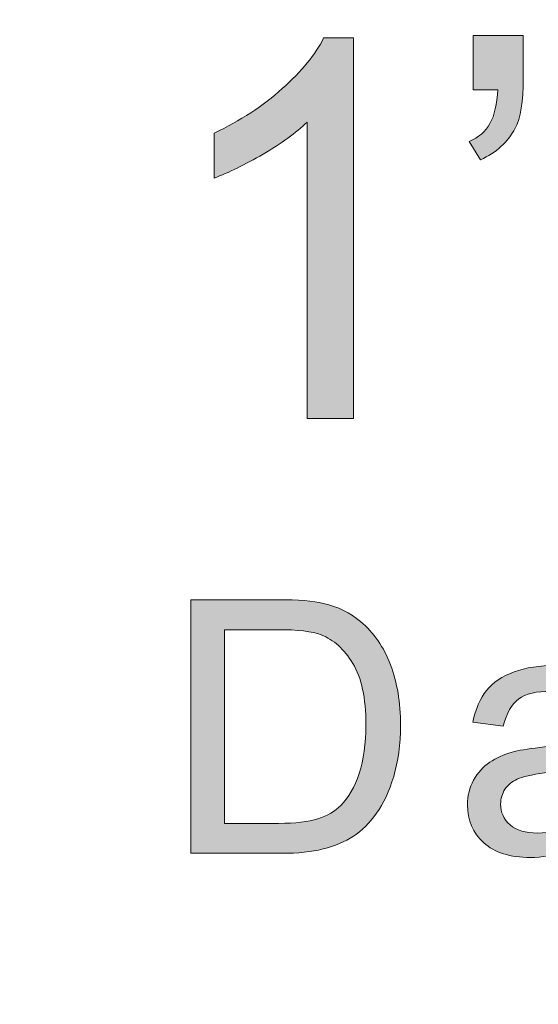
# Model space of a CAD drawing. Units: inches. Extents: x 0 to 8.5, y -11 to 0.
# Drawn here: x 7.5 to 7.6, y -10.1 to -10 of the extents above; entities that cross this region are included whole.
import ezdxf

# ---------------------------------------------------------------- set-up
doc = ezdxf.new("R2010")
doc.units = ezdxf.units.IN
doc.header["$LTSCALE"] = 0.03937
doc.header["$MEASUREMENT"] = 0
doc.layers.add('TB', color=7, linetype='Continuous', true_color=0x000000)

# ---------------------------------------------------------------- blocks, each defined once
blk = doc.blocks.new('block 20')
at = {"layer": 'TB', "true_color": 0x231f20, "extrusion": (0, 0, -1)}
for points in [[(-7.58883, -10.03285), (-7.58028, -10.03285), (-7.58028, -10.03285), (-7.58028, -9.97841), (-7.57989, -9.97877), (-7.57948, -9.97914), (-7.57862, -9.97987), (-7.5777, -9.98061), (-7.57672, -9.98135), (-7.57568, -9.98208), (-7.57458, -9.98282), (-7.57342, -9.98356), (-7.5722, -9.98429), (-7.56976, -9.98567), (-7.56858, -9.98629), (-7.56744, -9.98686), (-7.56633, -9.98739), (-7.56525, -9.98788), (-7.56421, -9.98831), (-7.56319, -9.9887), (-7.56319, -9.9887), (-7.56319, -9.98044), (-7.56496, -9.97958), (-7.56667, -9.97867), (-7.5675, -9.97819), (-7.56832, -9.97771), (-7.56913, -9.97722), (-7.56992, -9.97672), (-7.57069, -9.9762), (-7.57145, -9.97567), (-7.5722, -9.97514), (-7.57293, -9.97459), (-7.57365, -9.97403), (-7.57436, -9.97345), (-7.57505, -9.97287), (-7.57572, -9.97228), (-7.57702, -9.97108), (-7.57763, -9.97049), (-7.57821, -9.9699), (-7.57877, -9.96931), (-7.57931, -9.96872), (-7.57982, -9.96814), (-7.58031, -9.96755), (-7.58077, -9.96697), (-7.58121, -9.9664), (-7.58162, -9.96582), (-7.58201, -9.96525), (-7.58238, -9.96467), (-7.58272, -9.96411), (-7.58303, -9.96354), (-7.58332, -9.96297), (-7.58332, -9.96297), (-7.58883, -9.96297), (-7.58883, -9.96298)], [(-7.61081, -9.97247), (-7.61081, -9.96254), (-7.61081, -9.96254), (-7.61998, -9.96254), (-7.61998, -9.96254), (-7.61998, -9.97038), (-7.61996, -9.97191), (-7.61993, -9.97264), (-7.61989, -9.97334), (-7.61984, -9.97401), (-7.61978, -9.97465), (-7.6197, -9.97527), (-7.61962, -9.97585), (-7.61952, -9.97641), (-7.61941, -9.97694), (-7.61929, -9.97745), (-7.61922, -9.97769), (-7.61916, -9.97792), (-7.61909, -9.97815), (-7.61901, -9.97837), (-7.61894, -9.97858), (-7.61886, -9.97879), (-7.61878, -9.97899), (-7.61869, -9.97918), (-7.61861, -9.97937), (-7.61852, -9.97955), (-7.61839, -9.97978), (-7.61825, -9.98002), (-7.61811, -9.98025), (-7.61797, -9.98047), (-7.61782, -9.9807), (-7.61767, -9.98092), (-7.61751, -9.98113), (-7.61735, -9.98134), (-7.61718, -9.98155), (-7.61701, -9.98176), (-7.61684, -9.98196), (-7.61666, -9.98216), (-7.61648, -9.98235), (-7.61629, -9.98254), (-7.6161, -9.98273), (-7.6159, -9.98291), (-7.6157, -9.98309), (-7.61549, -9.98326), (-7.61528, -9.98343), (-7.61507, -9.9836), (-7.61485, -9.98377), (-7.61462, -9.98393), (-7.6144, -9.98408), (-7.61416, -9.98424), (-7.61393, -9.98439), (-7.61369, -9.98453), (-7.61344, -9.98467), (-7.61319, -9.98481), (-7.61293, -9.98494), (-7.61267, -9.98508), (-7.61241, -9.9852), (-7.61214, -9.98532), (-7.61214, -9.98532), (-7.61005, -9.98196), (-7.61021, -9.98189), (-7.61037, -9.98183), (-7.61052, -9.98176), (-7.61067, -9.98168), (-7.61082, -9.98161), (-7.61097, -9.98153), (-7.61111, -9.98145), (-7.61125, -9.98137), (-7.61139, -9.98128), (-7.61153, -9.98119), (-7.61166, -9.9811), (-7.61179, -9.98101), (-7.61192, -9.98092), (-7.61205, -9.98082), (-7.61217, -9.98072), (-7.61229, -9.98062), (-7.61241, -9.98051), (-7.61253, -9.98041), (-7.61264, -9.9803), (-7.61275, -9.98019), (-7.61286, -9.98007), (-7.61296, -9.97996), (-7.61307, -9.97984), (-7.61317, -9.97972), (-7.61326, -9.97959), (-7.61336, -9.97947), (-7.61345, -9.97934), (-7.61354, -9.97921), (-7.61363, -9.97908), (-7.61372, -9.97894), (-7.6138, -9.9788), (-7.61388, -9.97866), (-7.61396, -9.97852), (-7.61403, -9.97838), (-7.6141, -9.97823), (-7.61418, -9.97807), (-7.61424, -9.97792), (-7.61431, -9.97776), (-7.61438, -9.9776), (-7.61444, -9.97743), (-7.61456, -9.97709), (-7.61467, -9.97674), (-7.61477, -9.97637), (-7.61486, -9.97599), (-7.61494, -9.97559), (-7.61502, -9.97519), (-7.61508, -9.97477), (-7.61514, -9.97433), (-7.61519, -9.97389), (-7.61523, -9.97343), (-7.61526, -9.97295), (-7.61529, -9.97247), (-7.61529, -9.97247)]]:
    blk.add_hatch(color=250, dxfattribs=at).paths.add_polyline_path(points, flags=0)
at = {"layer": 'TB', "lineweight": 0}
for points in [[(7.58883, -10.03285), (7.58883, -10.03285), (7.58028, -10.03285), (7.58028, -10.03285), (7.58028, -10.03285), (7.58028, -9.97841), (7.58028, -9.97841), (7.57823, -9.98036), (7.57553, -9.98233), (7.5722, -9.98429), (7.56886, -9.98625), (7.56585, -9.98773), (7.56319, -9.9887), (7.56319, -9.9887), (7.56319, -9.98044), (7.56319, -9.98044), (7.56798, -9.97819), (7.57216, -9.97548), (7.57572, -9.97228), (7.57931, -9.96908), (7.58184, -9.96598), (7.58332, -9.96297), (7.58332, -9.96297), (7.58883, -9.96297), (7.58883, -9.96297), (7.58883, -9.96297), (7.58883, -10.03285), (7.58883, -10.03285)], [(7.61081, -9.97247), (7.61081, -9.97247), (7.61081, -9.96254), (7.61081, -9.96254), (7.61081, -9.96254), (7.61998, -9.96254), (7.61998, -9.96254), (7.61998, -9.96254), (7.61998, -9.97038), (7.61998, -9.97038), (7.61998, -9.97462), (7.61949, -9.97767), (7.61852, -9.97955), (7.61715, -9.9821), (7.61503, -9.98404), (7.61214, -9.98532), (7.61214, -9.98532), (7.61005, -9.98196), (7.61005, -9.98196), (7.61176, -9.98127), (7.61304, -9.98017), (7.61388, -9.97866), (7.61472, -9.97716), (7.61518, -9.9751), (7.61529, -9.97247), (7.61529, -9.97247), (7.61081, -9.97247), (7.61081, -9.97247)]]:
    blk.add_open_spline(points, degree=3, knots=[0, 0, 0, 0, 1, 1, 1, 2, 2, 2, 3, 3, 3, 4, 4, 4, 5, 5, 5, 6, 6, 6, 7, 7, 7, 8, 8, 8, 9, 9, 9, 9], dxfattribs=at)
blk = doc.blocks.new('block 18')
at = {"layer": 'TB', "true_color": 0x231f20, "extrusion": (0, 0, -1)}
h = blk.add_hatch(color=250, dxfattribs=at)
h.paths.add_polyline_path([(-7.55895, -10.11264), (-7.55895, -10.06609), (-7.55895, -10.06609), (-7.57498, -10.06609), (-7.57753, -10.06614), (-7.57869, -10.06619), (-7.57977, -10.06626), (-7.58076, -10.06635), (-7.58168, -10.06647), (-7.58211, -10.06653), (-7.58251, -10.0666), (-7.5829, -10.06668), (-7.58327, -10.06676), (-7.58376, -10.06688), (-7.58425, -10.06701), (-7.58473, -10.06716), (-7.5852, -10.06731), (-7.58566, -10.06748), (-7.58611, -10.06766), (-7.58655, -10.06785), (-7.58698, -10.06805), (-7.5874, -10.06827), (-7.58781, -10.06849), (-7.58822, -10.06873), (-7.58861, -10.06898), (-7.589, -10.06924), (-7.58938, -10.06951), (-7.58974, -10.0698), (-7.5901, -10.0701), (-7.59055, -10.07049), (-7.59099, -10.0709), (-7.59142, -10.07132), (-7.59183, -10.07176), (-7.59222, -10.07221), (-7.5926, -10.07267), (-7.59297, -10.07315), (-7.59332, -10.07364), (-7.59365, -10.07414), (-7.59398, -10.07466), (-7.59428, -10.07519), (-7.59458, -10.07573), (-7.59486, -10.07629), (-7.59512, -10.07686), (-7.59537, -10.07745), (-7.59561, -10.07804), (-7.59583, -10.07865), (-7.59604, -10.07928), (-7.59623, -10.07991), (-7.59641, -10.08055), (-7.59657, -10.08121), (-7.59672, -10.08187), (-7.59686, -10.08255), (-7.59698, -10.08323), (-7.59709, -10.08393), (-7.59718, -10.08464), (-7.59726, -10.08536), (-7.59732, -10.08609), (-7.59737, -10.08683), (-7.59741, -10.08758), (-7.59743, -10.08834), (-7.59744, -10.08911), (-7.59742, -10.09042), (-7.59736, -10.09169), (-7.59726, -10.09292), (-7.5972, -10.09352), (-7.59713, -10.09412), (-7.59704, -10.0947), (-7.59695, -10.09527), (-7.59685, -10.09584), (-7.59674, -10.09639), (-7.59661, -10.09693), (-7.59648, -10.09747), (-7.59634, -10.09799), (-7.59619, -10.09851), (-7.59587, -10.09951), (-7.59571, -10.1), (-7.59553, -10.10047), (-7.59535, -10.10093), (-7.59517, -10.10138), (-7.59498, -10.10182), (-7.59478, -10.10225), (-7.59458, -10.10267), (-7.59437, -10.10308), (-7.59416, -10.10348), (-7.59394, -10.10386), (-7.59372, -10.10424), (-7.59349, -10.1046), (-7.59326, -10.10495), (-7.59302, -10.10529), (-7.59277, -10.10562), (-7.59253, -10.10595), (-7.59228, -10.10626), (-7.59203, -10.10656), (-7.59177, -10.10686), (-7.59152, -10.10715), (-7.59126, -10.10742), (-7.59099, -10.10769), (-7.59073, -10.10795), (-7.59046, -10.1082), (-7.59019, -10.10844), (-7.58991, -10.10867), (-7.58964, -10.1089), (-7.58935, -10.10911), (-7.58907, -10.10932), (-7.58879, -10.10951), (-7.58849, -10.1097), (-7.58819, -10.10989), (-7.58788, -10.11006), (-7.58757, -10.11024), (-7.58725, -10.1104), (-7.58692, -10.11056), (-7.58658, -10.11072), (-7.58624, -10.11087), (-7.58589, -10.11101), (-7.58553, -10.11114), (-7.58516, -10.11128), (-7.58479, -10.1114), (-7.58441, -10.11152), (-7.58402, -10.11163), (-7.58363, -10.11174), (-7.58281, -10.11194), (-7.5824, -10.11203), (-7.58197, -10.11212), (-7.58154, -10.1122), (-7.58065, -10.11234), (-7.57973, -10.11245), (-7.57878, -10.11253), (-7.5778, -10.1126), (-7.57679, -10.11263), (-7.57575, -10.11264), (-7.57575, -10.11264)], flags=0)
h.paths.add_polyline_path([(-7.5651, -10.10715), (-7.57505, -10.10715), (-7.57617, -10.10714), (-7.57722, -10.1071), (-7.57822, -10.10703), (-7.57915, -10.10694), (-7.5796, -10.10688), (-7.58003, -10.10682), (-7.58044, -10.10675), (-7.58084, -10.10667), (-7.58122, -10.10659), (-7.58159, -10.1065), (-7.58194, -10.1064), (-7.58228, -10.1063), (-7.5826, -10.10619), (-7.58291, -10.10607), (-7.58322, -10.10595), (-7.58351, -10.10582), (-7.5838, -10.10569), (-7.58408, -10.10555), (-7.58436, -10.10541), (-7.58462, -10.10526), (-7.58488, -10.10511), (-7.58513, -10.10495), (-7.58537, -10.10478), (-7.5856, -10.10461), (-7.58583, -10.10444), (-7.58604, -10.10426), (-7.58625, -10.10407), (-7.58645, -10.10388), (-7.58672, -10.1036), (-7.58698, -10.10331), (-7.58724, -10.103), (-7.58748, -10.10269), (-7.58772, -10.10236), (-7.58795, -10.10202), (-7.58818, -10.10167), (-7.58839, -10.10131), (-7.5886, -10.10093), (-7.58881, -10.10055), (-7.589, -10.10015), (-7.58919, -10.09974), (-7.58937, -10.09932), (-7.58954, -10.09888), (-7.5897, -10.09844), (-7.58986, -10.09798), (-7.59001, -10.09752), (-7.59014, -10.09704), (-7.59027, -10.09654), (-7.59039, -10.09604), (-7.5905, -10.09552), (-7.5906, -10.09499), (-7.59069, -10.09445), (-7.59077, -10.0939), (-7.59084, -10.09333), (-7.59091, -10.09275), (-7.59096, -10.09216), (-7.591, -10.09155), (-7.59106, -10.09031), (-7.59108, -10.08902), (-7.59107, -10.08812), (-7.59104, -10.08724), (-7.59099, -10.0864), (-7.59093, -10.08558), (-7.59085, -10.08478), (-7.59074, -10.08401), (-7.59062, -10.08327), (-7.59048, -10.08256), (-7.59033, -10.08187), (-7.59024, -10.08153), (-7.59015, -10.08121), (-7.59005, -10.08088), (-7.58995, -10.08057), (-7.58985, -10.08026), (-7.58974, -10.07996), (-7.58962, -10.07967), (-7.58951, -10.07938), (-7.58938, -10.0791), (-7.58925, -10.07882), (-7.58912, -10.07855), (-7.58898, -10.07829), (-7.58884, -10.07803), (-7.58869, -10.07779), (-7.58839, -10.07731), (-7.58807, -10.07685), (-7.58775, -10.07641), (-7.58759, -10.0762), (-7.58743, -10.07599), (-7.58726, -10.07579), (-7.58709, -10.07559), (-7.58692, -10.0754), (-7.58675, -10.07521), (-7.58657, -10.07503), (-7.58639, -10.07485), (-7.58622, -10.07468), (-7.58603, -10.07452), (-7.58585, -10.07435), (-7.58567, -10.0742), (-7.58548, -10.07405), (-7.58529, -10.0739), (-7.5851, -10.07376), (-7.5849, -10.07362), (-7.58471, -10.07349), (-7.58451, -10.07336), (-7.58431, -10.07324), (-7.58411, -10.07313), (-7.58391, -10.07301), (-7.5837, -10.07291), (-7.58349, -10.07281), (-7.58328, -10.07271), (-7.58307, -10.07262), (-7.58286, -10.07254), (-7.5827, -10.07248), (-7.58254, -10.07242), (-7.58237, -10.07237), (-7.58219, -10.07231), (-7.58201, -10.07226), (-7.58182, -10.07221), (-7.58143, -10.07212), (-7.58101, -10.07203), (-7.58057, -10.07196), (-7.58011, -10.07189), (-7.57962, -10.07182), (-7.57911, -10.07177), (-7.57858, -10.07172), (-7.57744, -10.07165), (-7.57621, -10.0716), (-7.57488, -10.07159), (-7.57488, -10.07159), (-7.5651, -10.07159), (-7.5651, -10.07159)], flags=0)
h = blk.add_hatch(color=250, dxfattribs=at)
h.paths.add_polyline_path([(-7.63369, -10.10848), (-7.6329, -10.10913), (-7.63251, -10.10944), (-7.63212, -10.10973), (-7.63173, -10.11002), (-7.63134, -10.11029), (-7.63096, -10.11054), (-7.63057, -10.11079), (-7.63019, -10.11102), (-7.62981, -10.11124), (-7.62944, -10.11145), (-7.62906, -10.11164), (-7.62869, -10.11182), (-7.62831, -10.11199), (-7.62794, -10.11215), (-7.62758, -10.11229), (-7.62721, -10.11243), (-7.62684, -10.11255), (-7.62646, -10.11267), (-7.62608, -10.11278), (-7.6257, -10.11288), (-7.62532, -10.11297), (-7.62493, -10.11305), (-7.62454, -10.11313), (-7.62414, -10.11319), (-7.62374, -10.11325), (-7.62334, -10.1133), (-7.62293, -10.11333), (-7.62252, -10.11336), (-7.62211, -10.11339), (-7.62169, -10.1134), (-7.62127, -10.1134), (-7.62059, -10.11339), (-7.61992, -10.11336), (-7.6196, -10.11334), (-7.61928, -10.11331), (-7.61896, -10.11327), (-7.61865, -10.11323), (-7.61835, -10.11319), (-7.61805, -10.11314), (-7.61775, -10.11308), (-7.61746, -10.11302), (-7.61718, -10.11295), (-7.6169, -10.11288), (-7.61663, -10.11281), (-7.61636, -10.11272), (-7.61609, -10.11264), (-7.61583, -10.11254), (-7.61558, -10.11245), (-7.61533, -10.11234), (-7.61508, -10.11223), (-7.61484, -10.11212), (-7.61461, -10.112), (-7.61438, -10.11188), (-7.61416, -10.11175), (-7.61394, -10.11161), (-7.61372, -10.11147), (-7.61351, -10.11133), (-7.61331, -10.11117), (-7.61311, -10.11102), (-7.61291, -10.11086), (-7.61273, -10.11069), (-7.61254, -10.11052), (-7.61237, -10.11035), (-7.61219, -10.11017), (-7.61203, -10.10999), (-7.61187, -10.10981), (-7.61171, -10.10962), (-7.61157, -10.10943), (-7.61142, -10.10924), (-7.61129, -10.10905), (-7.61116, -10.10885), (-7.61103, -10.10865), (-7.61091, -10.10844), (-7.6108, -10.10824), (-7.61069, -10.10803), (-7.61059, -10.10782), (-7.61049, -10.1076), (-7.6104, -10.10738), (-7.61032, -10.10716), (-7.61024, -10.10694), (-7.61016, -10.10671), (-7.6101, -10.10648), (-7.61003, -10.10624), (-7.60998, -10.10601), (-7.60993, -10.10577), (-7.60989, -10.10553), (-7.60985, -10.10528), (-7.60981, -10.10503), (-7.60979, -10.10478), (-7.60977, -10.10453), (-7.60975, -10.10427), (-7.60974, -10.10401), (-7.60974, -10.10375), (-7.60975, -10.10344), (-7.60976, -10.10314), (-7.60978, -10.10284), (-7.60981, -10.10254), (-7.60985, -10.10224), (-7.6099, -10.10195), (-7.60996, -10.10167), (-7.61002, -10.10138), (-7.6101, -10.1011), (-7.61018, -10.10082), (-7.61028, -10.10055), (-7.61038, -10.10028), (-7.61049, -10.10001), (-7.6106, -10.09975), (-7.61073, -10.09949), (-7.61087, -10.09923), (-7.61101, -10.09898), (-7.61116, -10.09873), (-7.61132, -10.09849), (-7.61148, -10.09825), (-7.61164, -10.09802), (-7.61181, -10.0978), (-7.61199, -10.09759), (-7.61217, -10.09738), (-7.61236, -10.09718), (-7.61255, -10.09698), (-7.61275, -10.09679), (-7.61295, -10.09661), (-7.61316, -10.09643), (-7.61338, -10.09626), (-7.6136, -10.09609), (-7.61382, -10.09593), (-7.61405, -10.09578), (-7.61429, -10.09564), (-7.61453, -10.0955), (-7.61477, -10.09536), (-7.61501, -10.09523), (-7.61526, -10.0951), (-7.61551, -10.09497), (-7.61577, -10.09486), (-7.61603, -10.09474), (-7.61629, -10.09463), (-7.61655, -10.09452), (-7.61682, -10.09442), (-7.61709, -10.09433), (-7.61737, -10.09423), (-7.61765, -10.09415), (-7.61793, -10.09406), (-7.61838, -10.09395), (-7.61888, -10.09384), (-7.61944, -10.09373), (-7.62005, -10.09362), (-7.62143, -10.09341), (-7.62302, -10.09321), (-7.62625, -10.09277), (-7.6277, -10.09254), (-7.62903, -10.0923), (-7.63025, -10.09205), (-7.63135, -10.09179), (-7.63186, -10.09166), (-7.63234, -10.09152), (-7.6328, -10.09138), (-7.63322, -10.09124), (-7.63325, -10.08975), (-7.63324, -10.08932), (-7.63322, -10.08891), (-7.63321, -10.08871), (-7.63319, -10.08851), (-7.63317, -10.08832), (-7.63314, -10.08813), (-7.63312, -10.08794), (-7.63309, -10.08776), (-7.63305, -10.08759), (-7.63302, -10.08742), (-7.63298, -10.08725), (-7.63293, -10.08708), (-7.63289, -10.08692), (-7.63284, -10.08677), (-7.63279, -10.08662), (-7.63273, -10.08647), (-7.63267, -10.08632), (-7.63261, -10.08619), (-7.63255, -10.08605), (-7.63248, -10.08592), (-7.63241, -10.08579), (-7.63233, -10.08567), (-7.63225, -10.08555), (-7.63221, -10.08549), (-7.63217, -10.08543), (-7.63213, -10.08538), (-7.63209, -10.08532), (-7.63204, -10.08527), (-7.632, -10.08521), (-7.63196, -10.08516), (-7.63191, -10.08511), (-7.63186, -10.08506), (-7.63182, -10.08501), (-7.63177, -10.08496), (-7.63172, -10.08492), (-7.63167, -10.08487), (-7.63162, -10.08483), (-7.63148, -10.08471), (-7.63134, -10.08459), (-7.63119, -10.08448), (-7.63104, -10.08437), (-7.63089, -10.08427), (-7.63073, -10.08417), (-7.63056, -10.08407), (-7.6304, -10.08398), (-7.63022, -10.08389), (-7.63005, -10.0838), (-7.62987, -10.08372), (-7.62968, -10.08365), (-7.6295, -10.08357), (-7.6293, -10.0835), (-7.62911, -10.08343), (-7.6289, -10.08337), (-7.6287, -10.08331), (-7.62849, -10.08326), (-7.62828, -10.08321), (-7.62806, -10.08316), (-7.62784, -10.08312), (-7.62761, -10.08308), (-7.62738, -10.08304), (-7.62715, -10.08301), (-7.62691, -10.08298), (-7.62667, -10.08295), (-7.62617, -10.08292), (-7.62565, -10.08289), (-7.62512, -10.08289), (-7.62462, -10.08289), (-7.62414, -10.08291), (-7.62368, -10.08294), (-7.62323, -10.08297), (-7.6228, -10.08302), (-7.62239, -10.08309), (-7.62199, -10.08316), (-7.6218, -10.0832), (-7.62161, -10.08324), (-7.62142, -10.08329), (-7.62124, -10.08333), (-7.62107, -10.08338), (-7.6209, -10.08344), (-7.62073, -10.0835), (-7.62057, -10.08355), (-7.62041, -10.08362), (-7.62025, -10.08368), (-7.6201, -10.08375), (-7.61995, -10.08382), (-7.61981, -10.08389), (-7.61967, -10.08397), (-7.61953, -10.08405), (-7.6194, -10.08413), (-7.61928, -10.08421), (-7.61915, -10.0843), (-7.61904, -10.08439), (-7.61892, -10.08448), (-7.6188, -10.08458), (-7.61869, -10.08469), (-7.61858, -10.08479), (-7.61847, -10.08491), (-7.61836, -10.08502), (-7.61826, -10.08514), (-7.61816, -10.08527), (-7.61805, -10.0854), (-7.61796, -10.08553), (-7.61786, -10.08567), (-7.61776, -10.08581), (-7.61767, -10.08596), (-7.61758, -10.08611), (-7.61749, -10.08626), (-7.6174, -10.08642), (-7.61731, -10.08658), (-7.61723, -10.08675), (-7.61715, -10.08692), (-7.61707, -10.08709), (-7.61699, -10.08727), (-7.61684, -10.08765), (-7.6167, -10.08803), (-7.61656, -10.08844), (-7.61644, -10.08886), (-7.61632, -10.0893), (-7.61632, -10.0893), (-7.61073, -10.08854), (-7.61083, -10.0881), (-7.61094, -10.08767), (-7.61105, -10.08725), (-7.61117, -10.08684), (-7.6113, -10.08644), (-7.61144, -10.08605), (-7.61158, -10.08567), (-7.61174, -10.0853), (-7.6119, -10.08494), (-7.61207, -10.0846), (-7.61224, -10.08426), (-7.61243, -10.08394), (-7.61262, -10.08362), (-7.61282, -10.08332), (-7.61292, -10.08317), (-7.61303, -10.08303), (-7.61313, -10.08289), (-7.61335, -10.08261), (-7.61347, -10.08248), (-7.61358, -10.08234), (-7.6137, -10.08221), (-7.61383, -10.08208), (-7.61395, -10.08196), (-7.61408, -10.08183), (-7.61421, -10.08171), (-7.61435, -10.08159), (-7.61449, -10.08147), (-7.61463, -10.08135), (-7.61477, -10.08123), (-7.61492, -10.08112), (-7.61507, -10.08101), (-7.61522, -10.0809), (-7.61538, -10.08079), (-7.6157, -10.08059), (-7.61603, -10.08038), (-7.61638, -10.08019), (-7.61673, -10.08001), (-7.6171, -10.07983), (-7.61749, -10.07966), (-7.61788, -10.0795), (-7.61829, -10.07935), (-7.6187, -10.0792), (-7.61913, -10.07907), (-7.61956, -10.07894), (-7.62, -10.07883), (-7.62045, -10.07872), (-7.62091, -10.07862), (-7.62138, -10.07853), (-7.62185, -10.07845), (-7.62233, -10.07838), (-7.62283, -10.07832), (-7.62332, -10.07827), (-7.62383, -10.07823), (-7.62435, -10.07819), (-7.62487, -10.07817), (-7.6254, -10.07816), (-7.62594, -10.07815), (-7.62699, -10.07817), (-7.628, -10.07822), (-7.62848, -10.07825), (-7.62895, -10.0783), (-7.62941, -10.07835), (-7.62986, -10.07841), (-7.63029, -10.07847), (-7.63071, -10.07855), (-7.63111, -10.07863), (-7.63151, -10.07872), (-7.63189, -10.07882), (-7.63226, -10.07893), (-7.63262, -10.07905), (-7.63296, -10.07917), (-7.63329, -10.0793), (-7.63361, -10.07943), (-7.63392, -10.07957), (-7.63422, -10.07971), (-7.6345, -10.07986), (-7.63478, -10.08001), (-7.63505, -10.08016), (-7.6353, -10.08032), (-7.63554, -10.08048), (-7.63577, -10.08065), (-7.63589, -10.08073), (-7.636, -10.08082), (-7.6361, -10.0809), (-7.63621, -10.08099), (-7.63631, -10.08108), (-7.63641, -10.08117), (-7.6365, -10.08126), (-7.63659, -10.08135), (-7.63668, -10.08145), (-7.63677, -10.08154), (-7.63685, -10.08164), (-7.63694, -10.08173), (-7.63709, -10.08193), (-7.63724, -10.08213), (-7.63738, -10.08233), (-7.63752, -10.08255), (-7.63765, -10.08277), (-7.63778, -10.083), (-7.6379, -10.08323), (-7.63801, -10.08347), (-7.63812, -10.08372), (-7.63822, -10.08397), (-7.63832, -10.08423), (-7.63841, -10.08449), (-7.63849, -10.08476), (-7.63857, -10.08504), (-7.63865, -10.08532), (-7.63871, -10.08561), (-7.63875, -10.0858), (-7.63878, -10.08602), (-7.63881, -10.08624), (-7.63884, -10.08649), (-7.63889, -10.08704), (-7.63893, -10.08767), (-7.63898, -10.08913), (-7.639, -10.09089), (-7.639, -10.09089), (-7.639, -10.09851), (-7.63902, -10.10213), (-7.63909, -10.10502), (-7.63914, -10.10619), (-7.6392, -10.10717), (-7.63924, -10.1076), (-7.63928, -10.10797), (-7.63932, -10.1083), (-7.63936, -10.10859), (-7.63941, -10.10885), (-7.63947, -10.10911), (-7.63953, -10.10938), (-7.63959, -10.10964), (-7.63966, -10.10989), (-7.63974, -10.11015), (-7.63982, -10.11041), (-7.6399, -10.11066), (-7.64, -10.11091), (-7.64009, -10.11117), (-7.6402, -10.11142), (-7.64031, -10.11166), (-7.64042, -10.11191), (-7.64054, -10.11216), (-7.64067, -10.1124), (-7.6408, -10.11264), (-7.6408, -10.11264), (-7.63483, -10.11264), (-7.63472, -10.11242), (-7.63462, -10.11219), (-7.63452, -10.11196), (-7.63443, -10.11172), (-7.63434, -10.11147), (-7.63425, -10.11123), (-7.63417, -10.11097), (-7.6341, -10.11071), (-7.63403, -10.11045), (-7.63397, -10.11018), (-7.63391, -10.10991), (-7.63386, -10.10963), (-7.63381, -10.10935), (-7.63377, -10.10907), (-7.63373, -10.10878)], flags=0)
h.paths.add_polyline_path([(-7.63322, -10.09572), (-7.63282, -10.09587), (-7.63239, -10.09603), (-7.63194, -10.09618), (-7.63147, -10.09633), (-7.63097, -10.09647), (-7.63044, -10.09661), (-7.62933, -10.09689), (-7.62811, -10.09716), (-7.62679, -10.09741), (-7.62538, -10.09765), (-7.62387, -10.09787), (-7.62224, -10.09814), (-7.62152, -10.09827), (-7.62087, -10.09841), (-7.62028, -10.09856), (-7.62001, -10.09863), (-7.61975, -10.09871), (-7.61951, -10.09879), (-7.61929, -10.09887), (-7.61909, -10.09895), (-7.61899, -10.09899), (-7.61872, -10.09911), (-7.61854, -10.09919), (-7.61837, -10.09928), (-7.6182, -10.09938), (-7.61812, -10.09943), (-7.61804, -10.09948), (-7.61797, -10.09953), (-7.61789, -10.09958), (-7.61781, -10.09963), (-7.61774, -10.09969), (-7.61767, -10.09975), (-7.6176, -10.0998), (-7.61753, -10.09986), (-7.61746, -10.09992), (-7.61739, -10.09998), (-7.61732, -10.10004), (-7.61726, -10.10011), (-7.61719, -10.10017), (-7.61713, -10.10024), (-7.61707, -10.1003), (-7.61701, -10.10037), (-7.61695, -10.10044), (-7.6169, -10.10051), (-7.61684, -10.10058), (-7.61679, -10.10066), (-7.61673, -10.10073), (-7.61668, -10.10081), (-7.61658, -10.10096), (-7.61654, -10.10104), (-7.61649, -10.10112), (-7.61645, -10.10119), (-7.6164, -10.10127), (-7.61636, -10.10135), (-7.61632, -10.10143), (-7.61629, -10.10151), (-7.61625, -10.10159), (-7.61621, -10.10167), (-7.61618, -10.10175), (-7.61615, -10.10184), (-7.61612, -10.10192), (-7.61609, -10.102), (-7.61606, -10.10209), (-7.61604, -10.10217), (-7.61602, -10.10225), (-7.61599, -10.10234), (-7.61597, -10.10243), (-7.61595, -10.10251), (-7.61594, -10.1026), (-7.61592, -10.10269), (-7.61591, -10.10278), (-7.61589, -10.10286), (-7.61588, -10.10295), (-7.61587, -10.10304), (-7.61586, -10.10323), (-7.61585, -10.10341), (-7.61584, -10.1036), (-7.61585, -10.10374), (-7.61585, -10.10388), (-7.61586, -10.10402), (-7.61587, -10.10416), (-7.61589, -10.10429), (-7.6159, -10.10443), (-7.61593, -10.10456), (-7.61595, -10.10469), (-7.61598, -10.10482), (-7.61601, -10.10495), (-7.61605, -10.10508), (-7.61609, -10.1052), (-7.61613, -10.10533), (-7.61617, -10.10545), (-7.61622, -10.10557), (-7.61627, -10.10569), (-7.61633, -10.10581), (-7.61639, -10.10593), (-7.61645, -10.10604), (-7.61652, -10.10616), (-7.61658, -10.10627), (-7.61666, -10.10638), (-7.61673, -10.10649), (-7.61681, -10.1066), (-7.61689, -10.1067), (-7.61698, -10.10681), (-7.61707, -10.10691), (-7.61716, -10.10701), (-7.61726, -10.10712), (-7.61736, -10.10721), (-7.61746, -10.10731), (-7.61757, -10.10741), (-7.61768, -10.1075), (-7.61779, -10.10759), (-7.61791, -10.10768), (-7.61803, -10.10777), (-7.61815, -10.10785), (-7.61827, -10.10793), (-7.6184, -10.108), (-7.61853, -10.10807), (-7.61867, -10.10814), (-7.61881, -10.10821), (-7.61895, -10.10828), (-7.61909, -10.10834), (-7.61924, -10.10839), (-7.61939, -10.10845), (-7.61954, -10.1085), (-7.6197, -10.10855), (-7.61986, -10.1086), (-7.62003, -10.10864), (-7.62019, -10.10868), (-7.62036, -10.10871), (-7.62053, -10.10875), (-7.62071, -10.10878), (-7.62089, -10.10881), (-7.62107, -10.10883), (-7.62126, -10.10886), (-7.62144, -10.10887), (-7.62183, -10.1089), (-7.62223, -10.10892), (-7.62264, -10.10893), (-7.62305, -10.10892), (-7.62345, -10.10891), (-7.62385, -10.10888), (-7.62424, -10.10884), (-7.62463, -10.10879), (-7.62501, -10.10873), (-7.62539, -10.10865), (-7.62576, -10.10857), (-7.62612, -10.10847), (-7.62648, -10.10837), (-7.62684, -10.10825), (-7.62718, -10.10812), (-7.62752, -10.10798), (-7.62786, -10.10783), (-7.62803, -10.10775), (-7.62819, -10.10766), (-7.62835, -10.10758), (-7.62851, -10.10749), (-7.62883, -10.1073), (-7.62898, -10.10721), (-7.62913, -10.10711), (-7.62928, -10.10701), (-7.62943, -10.10691), (-7.62957, -10.10681), (-7.62971, -10.1067), (-7.62985, -10.10659), (-7.62998, -10.10648), (-7.63012, -10.10637), (-7.63025, -10.10625), (-7.63037, -10.10614), (-7.6305, -10.10602), (-7.63062, -10.1059), (-7.63074, -10.10577), (-7.63086, -10.10565), (-7.63097, -10.10552), (-7.63108, -10.10539), (-7.63119, -10.10526), (-7.6313, -10.10513), (-7.6314, -10.10499), (-7.6315, -10.10486), (-7.6316, -10.10472), (-7.6317, -10.10458), (-7.63179, -10.10443), (-7.63188, -10.10429), (-7.63197, -10.10414), (-7.63206, -10.10399), (-7.63214, -10.10384), (-7.63222, -10.10368), (-7.6323, -10.10353), (-7.63235, -10.10341), (-7.63241, -10.10328), (-7.63246, -10.10315), (-7.63251, -10.10302), (-7.63256, -10.10288), (-7.63261, -10.10274), (-7.63265, -10.10259), (-7.6327, -10.10245), (-7.63278, -10.10214), (-7.63286, -10.10182), (-7.63293, -10.10148), (-7.63299, -10.10113), (-7.63304, -10.10077), (-7.63309, -10.10039), (-7.63313, -10.1), (-7.63316, -10.09959), (-7.63319, -10.09917), (-7.6332, -10.09873), (-7.63322, -10.09782), (-7.63322, -10.09782)], flags=0)
at = {"layer": 'TB', "lineweight": 0}
for points, knots in [([(7.55895, -10.11264), (7.55895, -10.11264), (7.55895, -10.06609), (7.55895, -10.06609), (7.55895, -10.06609), (7.57498, -10.06609), (7.57498, -10.06609), (7.5786, -10.06609), (7.58137, -10.06631), (7.58327, -10.06676), (7.58594, -10.06737), (7.58822, -10.06848), (7.5901, -10.0701), (7.59256, -10.07217), (7.59439, -10.07482), (7.59561, -10.07804), (7.59683, -10.08127), (7.59744, -10.08496), (7.59744, -10.08911), (7.59744, -10.09265), (7.59702, -10.09578), (7.59619, -10.09851), (7.59538, -10.10124), (7.59431, -10.1035), (7.59302, -10.10529), (7.59173, -10.10708), (7.59032, -10.10849), (7.58879, -10.10951), (7.58724, -10.11054), (7.58539, -10.11131), (7.58322, -10.11184), (7.58105, -10.11239), (7.57856, -10.11264), (7.57575, -10.11264), (7.57575, -10.11264), (7.55895, -10.11264), (7.55895, -10.11264)], [0, 0, 0, 0, 1, 1, 1, 2, 2, 2, 3, 3, 3, 4, 4, 4, 5, 5, 5, 6, 6, 6, 7, 7, 7, 8, 8, 8, 9, 9, 9, 10, 10, 10, 11, 11, 11, 12, 12, 12, 12]), ([(7.5651, -10.10715), (7.5651, -10.10715), (7.57505, -10.10715), (7.57505, -10.10715), (7.57811, -10.10715), (7.58053, -10.10687), (7.58228, -10.1063), (7.58401, -10.10573), (7.58541, -10.10491), (7.58645, -10.10388), (7.5879, -10.10242), (7.58904, -10.10045), (7.58986, -10.09798), (7.59067, -10.09553), (7.59108, -10.09253), (7.59108, -10.08902), (7.59108, -10.08415), (7.59029, -10.0804), (7.58869, -10.07779), (7.58709, -10.07518), (7.58515, -10.07342), (7.58286, -10.07254), (7.5812, -10.0719), (7.57855, -10.07159), (7.57488, -10.07159), (7.57488, -10.07159), (7.5651, -10.07159), (7.5651, -10.07159), (7.5651, -10.07159), (7.5651, -10.10715), (7.5651, -10.10715)], [0, 0, 0, 0, 1, 1, 1, 2, 2, 2, 3, 3, 3, 4, 4, 4, 5, 5, 5, 6, 6, 6, 7, 7, 7, 8, 8, 8, 9, 9, 9, 10, 10, 10, 10]), ([(7.63369, -10.10848), (7.63158, -10.11028), (7.62953, -10.11156), (7.62758, -10.11229), (7.62562, -10.11304), (7.62352, -10.1134), (7.62127, -10.1134), (7.61757, -10.1134), (7.61472, -10.11249), (7.61273, -10.11069), (7.61074, -10.10889), (7.60974, -10.10657), (7.60974, -10.10375), (7.60974, -10.10211), (7.61012, -10.10059), (7.61087, -10.09923), (7.61163, -10.09786), (7.6126, -10.09676), (7.61382, -10.09593), (7.61504, -10.09512), (7.61641, -10.0945), (7.61793, -10.09406), (7.61906, -10.09376), (7.62075, -10.09348), (7.62302, -10.09321), (7.62763, -10.09265), (7.63104, -10.092), (7.63322, -10.09124), (7.63323, -10.09045), (7.63325, -10.08995), (7.63325, -10.08975), (7.63325, -10.08742), (7.6327, -10.08577), (7.63162, -10.08483), (7.63017, -10.08354), (7.628, -10.08289), (7.62512, -10.08289), (7.62242, -10.08289), (7.62044, -10.08336), (7.61915, -10.0843), (7.61788, -10.08525), (7.61693, -10.08691), (7.61632, -10.0893), (7.61632, -10.0893), (7.61073, -10.08854), (7.61073, -10.08854), (7.61123, -10.08615), (7.61207, -10.08421), (7.61324, -10.08275), (7.61441, -10.08127), (7.61609, -10.08015), (7.61829, -10.07935), (7.62048, -10.07856), (7.62305, -10.07815), (7.62594, -10.07815), (7.62882, -10.07815), (7.63116, -10.07849), (7.63296, -10.07917), (7.63475, -10.07985), (7.63608, -10.0807), (7.63694, -10.08173), (7.63778, -10.08275), (7.63837, -10.08405), (7.63871, -10.08561), (7.6389, -10.08659), (7.639, -10.08835), (7.639, -10.09089), (7.639, -10.09089), (7.639, -10.09851), (7.639, -10.09851), (7.639, -10.10383), (7.63912, -10.10719), (7.63936, -10.10859), (7.63961, -10.11), (7.64008, -10.11136), (7.6408, -10.11264), (7.6408, -10.11264), (7.63483, -10.11264), (7.63483, -10.11264), (7.63424, -10.11146), (7.63386, -10.11007), (7.63369, -10.10848)], [0, 0, 0, 0, 1, 1, 1, 2, 2, 2, 3, 3, 3, 4, 4, 4, 5, 5, 5, 6, 6, 6, 7, 7, 7, 8, 8, 8, 9, 9, 9, 10, 10, 10, 11, 11, 11, 12, 12, 12, 13, 13, 13, 14, 14, 14, 15, 15, 15, 16, 16, 16, 17, 17, 17, 18, 18, 18, 19, 19, 19, 20, 20, 20, 21, 21, 21, 22, 22, 22, 23, 23, 23, 24, 24, 24, 25, 25, 25, 26, 26, 26, 27, 27, 27, 27]), ([(7.63322, -10.09572), (7.63114, -10.09656), (7.62802, -10.09729), (7.62387, -10.09787), (7.62153, -10.09821), (7.61986, -10.09859), (7.6189, -10.09903), (7.61792, -10.09945), (7.61716, -10.10006), (7.61663, -10.10088), (7.6161, -10.1017), (7.61584, -10.10259), (7.61584, -10.1036), (7.61584, -10.10512), (7.61641, -10.10639), (7.61757, -10.10741), (7.61872, -10.10843), (7.62042, -10.10893), (7.62264, -10.10893), (7.62484, -10.10893), (7.6268, -10.10845), (7.62851, -10.10749), (7.63022, -10.10653), (7.63148, -10.1052), (7.6323, -10.10353), (7.63291, -10.10224), (7.63322, -10.10033), (7.63322, -10.09782), (7.63322, -10.09782), (7.63322, -10.09572), (7.63322, -10.09572)], [0, 0, 0, 0, 1, 1, 1, 2, 2, 2, 3, 3, 3, 4, 4, 4, 5, 5, 5, 6, 6, 6, 7, 7, 7, 8, 8, 8, 9, 9, 9, 10, 10, 10, 10])]:
    blk.add_open_spline(points, degree=3, knots=knots, dxfattribs=at)

msp = doc.modelspace()

# ---------------------------------------------------------------- linework, layer by layer
at = {"layer": 'TB', "color": 250, "lineweight": 60, "true_color": 0x231f20}
msp.add_open_spline([(0.7207, -10.47371), (0.7207, -10.47371), (7.77633, -10.47371), (7.77633, -10.47371), (7.89904, -10.47371), (7.99851, -10.37424), (7.99851, -10.25153), (7.99851, -10.25153), (7.99851, -10.0709), (7.99851, -10.0709), (7.99851, -9.94819), (7.89904, -9.84871), (7.77633, -9.84871), (7.77633, -9.84871), (0.7207, -9.84871), (0.7207, -9.84871), (0.59799, -9.84871), (0.49851, -9.94819), (0.49851, -10.0709), (0.49851, -10.0709), (0.49851, -10.25153), (0.49851, -10.25153), (0.49851, -10.37424), (0.59799, -10.47371), (0.7207, -10.47371)], degree=3, knots=[0, 0, 0, 0, 1, 1, 1, 2, 2, 2, 3, 3, 3, 4, 4, 4, 5, 5, 5, 6, 6, 6, 7, 7, 7, 8, 8, 8, 8], dxfattribs=at)

# ---------------------------------------------------------------- block references
at = {"layer": 'TB'}
for name in ['block 20', 'block 18']:
    msp.add_blockref(name, (0, 0), dxfattribs=at)

doc.saveas('drawing.dxf')
